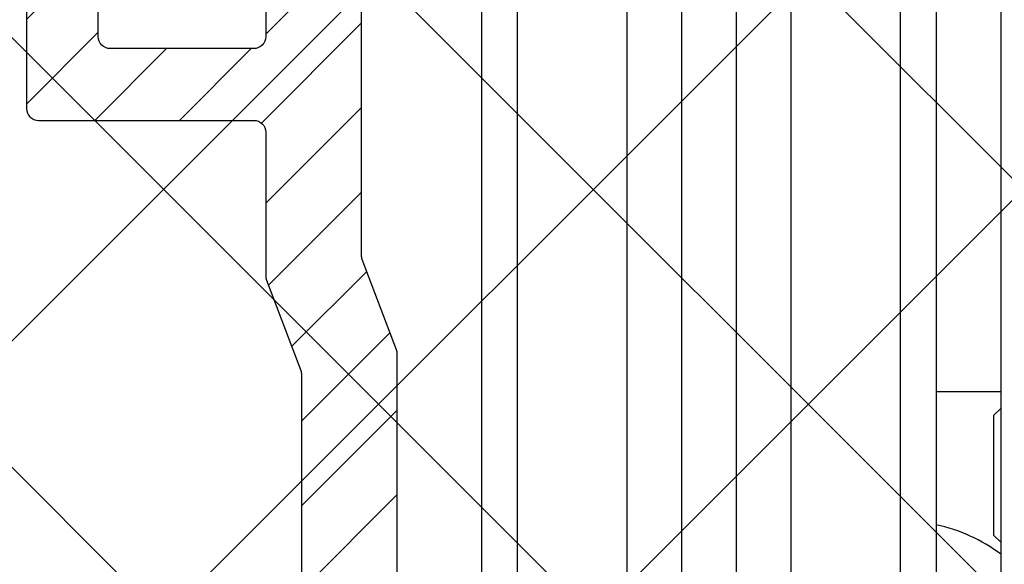
# Model space of a CAD drawing. Units: millimetres. Extents: x -2981 to 5262, y -3013 to 2395.
# Drawn here: x 5082 to 5123, y 2201 to 2224 of the extents above; entities that cross this region are included whole.
import ezdxf

# ---------------------------------------------------------------- set-up
doc = ezdxf.new("R2010")
doc.units = ezdxf.units.MM
for name, color, linetype in [('2', 7, 'Continuous'), ('hatching-Schraffur', 5, 'Continuous'), ('outline-Körperkante', 7, 'Continuous')]:
    doc.layers.add(name, color=color, linetype=linetype)

# ---------------------------------------------------------------- blocks, each defined once
blk = doc.blocks.new('SR_TEP_WA_DG')
at = {"layer": 'hatching-Schraffur'}
h = blk.add_hatch(dxfattribs=at)
h.set_pattern_fill('ANSI37', color=256, scale=4, style=0)
h.set_pattern_definition([(45, (-7834.862467786142, -3270.470061738658), (-8.980256121069152, 8.980256121069154), []), (135, (-7834.862467786142, -3270.470061738658), (-8.980256121069154, -8.980256121069152), [])])
edge = h.paths.add_edge_path()
edge.add_line((262.2662522360579, 244.0158986332135), (-99.90602112489888, 244.0158986332135))
edge.add_line((-99.90602112489888, 244.0158986332135), (-99.90602112490524, 7.9798328443e-06))
edge.add_line((0, 0), (-99.90602112490524, 2.7285e-12))
edge.add_line((1.92295337911e-05, 206.9824663004947), (262.2662522360579, 206.9824663004947))
edge.add_line((1.92295337911e-05, 206.9824663004947), (0, 0))
edge.add_line((262.2662522360579, 206.9824663004947), (262.2662522360579, 244.0158986332135))
blk = doc.blocks.new('330715_Kämpfer_Teleskop_200_hoch')
at = {"layer": 'hatching-Schraffur'}
h = blk.add_hatch(dxfattribs=at)
h.set_pattern_fill('ANSI31', color=256, style=0)
h.set_pattern_definition([(45, (-160.7999095168505, -84.44473154441891), (-2.245064030267287, 2.245064030267288), [])])
edge = h.paths.add_edge_path()
edge.add_line((5.986822399419078, 122.9300558518775), (5.98784517512001, 129.0506659262449))
edge.add_arc((5.687845180011346, 129.050720100157), 0.3000000000000182, 359.9896535448824, 389.3304344812881)
edge.add_line((5.949387939505125, 129.197673783188), (5.581202452815172, 129.8529567690122))
edge.add_arc((5.842745212308922, 129.9999104520433), 0.2999999999999968, 150.0000663902937, 209.3304344812908, ccw=False)
edge.add_line((5.582937417364372, 130.1499101509965), (5.947976805741087, 130.7821786103594))
edge.add_arc((5.688169010796481, 130.9321783093127), 0.3000000000000748, 330.0000663902945, 360.001339605208)
edge.add_line((5.988169010714552, 130.9321853234691), (5.987862293067304, 144.0506970368098))
edge.add_arc((5.687862293158413, 144.0506896428073), 0.3000000000000101, 0.0014121504556652, 29.33043448128339)
edge.add_line((5.949405052652191, 144.1976433258383), (5.5812024528152, 144.8529567690123))
edge.add_arc((5.842745212309007, 144.9999104520433), 0.3000000000000324, 150.0000663902965, 209.3304344812808, ccw=False)
edge.add_line((5.582937417364429, 145.1499101509965), (5.948188923778384, 145.7825460105604))
edge.add_arc((5.688381128833834, 145.9325457095136), 0.3000000000000114, 330.0000663902937, 359.9896567980521)
edge.add_line((5.988381123945567, 145.9324915526351), (5.995341961227832, 185.0872883669895))
edge.add_arc((14.89534181320783, 185.0856651738875), 8.899999999999991, 90.0312313245426, 179.9895503242023, ccw=False)
edge.add_line((14.89049051740511, 193.9856638516923), (42.26823686972005, 194.000587173681))
edge.add_arc((42.26862436381597, 193.5005873238326), 0.5000000000000333, 0.002496206433875159, 90.0444035570095, ccw=False)
edge.add_line((42.76862436334149, 193.5006091073431), (42.76896857561978, 185.5998559663655))
edge.add_arc((43.26896857514525, 185.5998777498761), 0.4999999999999925, 180.0024962064338, 270)
edge.add_line((43.26896857514525, 185.0998777498761), (46.26900660819535, 185.0998777498761))
edge.add_arc((46.26900660819535, 185.5998777498761), 0.5, 270, 360.0004297151307)
edge.add_line((46.76900660818128, 185.599881499848), (46.76899910828432, 186.5998752498214))
edge.add_arc((46.26899910829833, 186.5998714998495), 0.5000000000000505, 0.0004297151242049, 90.00014323765387)
edge.add_line((46.268997858314, 187.0998714998479), (45.26899160816565, 187.0998689998636))
edge.add_arc((45.26899035818123, 187.599868999862), 0.4999999999999709, 180, 270.0001432376637, ccw=False)
edge.add_line((44.76899035818126, 187.599868999862), (44.76899035818123, 190.9998677498761))
edge.add_arc((45.26899035818123, 190.9998677498761), 0.5, 90, 180, ccw=False)
edge.add_line((45.26899035818123, 191.4998677498761), (46.26899035818126, 191.4998677498761))
edge.add_arc((46.26899035818126, 191.9998677498761), 0.5, 270, 360)
edge.add_line((46.76899035818126, 191.9998677498761), (46.76899035818126, 193.4998777498762))
edge.add_arc((47.26899035818126, 193.4998777498762), 0.5, 90, 180, ccw=False)
edge.add_line((47.26899035818126, 193.9998777498762), (52.76897035818131, 193.9998777498762))
edge.add_arc((52.76897035818131, 193.4998777498762), 0.5, 0, 90, ccw=False)
edge.add_line((53.26897035818131, 193.4998777498762), (53.26897035818134, 191.9998677498761))
edge.add_arc((53.76897035818134, 191.9998677498761), 0.5, 180, 270.0000000000033)
edge.add_line((53.76897035818137, 191.4998677498761), (54.76898035818129, 191.4998677498761))
edge.add_arc((54.76898035818129, 190.9998677498761), 0.5, 0, 90, ccw=False)
edge.add_line((55.26898035818128, 190.9998677498761), (55.26898035818128, 187.5998677498761))
edge.add_arc((54.76898035818129, 187.5998677498761), 0.5, -90, 0, ccw=False)
edge.add_line((54.76898035818129, 187.0998677498761), (53.76897035818128, 187.0998677498761))
edge.add_arc((53.76897035818128, 186.5998677498761), 0.5, 90, 180)
edge.add_line((53.26897035818128, 186.5998677498761), (53.26897035818131, 185.5998685191037))
edge.add_arc((53.76897035818134, 185.5998685191037), 0.5000000000000285, 180, 270.000088146931)
edge.add_line((53.76897112740842, 185.0998685191043), (59.26899805925966, 185.0998769806441))
edge.add_arc((59.26899729003255, 185.5998769806435), 0.4999999999999665, 270.0000881469342, 360.0004557593111)
edge.add_line((59.76899729001672, 185.5998809578938), (59.7689893355598, 186.5998754771003))
edge.add_arc((59.26898933557563, 186.5998714998501), 0.4999999999999877, 0.000455759304554, 90.00014323765713)
edge.add_line((59.26898808559126, 187.0998714998485), (58.26898160816565, 187.0998689998636))
edge.add_arc((58.26898035818123, 187.599868999862), 0.4999999999999709, 180, 270.0001432376637, ccw=False)
edge.add_line((57.76898035818128, 187.599868999862), (57.76898035818131, 190.9998677498761))
edge.add_arc((58.26898035818132, 190.9998677498761), 0.5, 90, 180, ccw=False)
edge.add_line((58.26898035818132, 191.4998677498761), (59.26897693108415, 191.4998677498761))
edge.add_arc((59.26897693108418, 191.9998677498761), 0.5, 269.9999999999968, 360.0003927150593)
edge.add_line((59.76897693107241, 191.9998711769615), (59.76895978728713, 194.5010906322718))
edge.add_arc((60.2689597872754, 194.5010940593572), 0.5000000000000068, 90.0000352419708, 180.0003927150593, ccw=False)
edge.add_line((60.26895947973119, 195.0010940593571), (65.76894347771409, 195.0010974423336))
edge.add_arc((65.7689437852583, 194.5010974423337), 0.4999999999999809, 0.00039271521558248423, 90.0000352419708, ccw=False)
edge.add_line((66.26894378524656, 194.5011008694205), (66.26896092917625, 191.9998613242798))
edge.add_arc((66.76896092916448, 191.9998647513664), 0.4999999999999784, 180.0003927152025, 270.0001145339509)
edge.add_line((66.76896192866175, 191.4998647513674), (67.76896935868407, 191.4998667503769))
edge.add_arc((67.76897035818135, 190.9998667503779), 0.4999999999999759, 0, 90.00011453395092, ccw=False)
edge.add_line((68.26897035818132, 190.9998667503779), (68.26897035818132, 187.5998677498761))
edge.add_arc((67.76897035818129, 187.5998677498761), 0.5000000000000285, -90, 0, ccw=False)
edge.add_line((67.76897035818129, 187.0998677498761), (66.76896035818137, 187.0998677498761))
edge.add_arc((66.76896035818137, 186.5998677498761), 0.5, 90, 180)
edge.add_line((66.26896035818137, 186.5998677498761), (66.26896035818135, 185.599869208208))
edge.add_arc((66.7689603581814, 185.599869208208), 0.500000000000057, 180, 270.0001671122779)
edge.add_line((66.76896181651114, 185.09986920821), (69.76897334428412, 185.0998779582224))
edge.add_arc((69.76897188595436, 185.5998779582203), 0.4999999999999666, 270.0001671122811, 360.0000159154476)
edge.add_line((70.26897188595433, 185.5998780971088), (70.26897049706918, 190.5998799729325))
edge.add_arc((70.76897049706918, 190.599880111821), 0.5000000000000192, 90.0002706595177, 180.0000159154476, ccw=False)
edge.add_line((70.76896813511931, 191.0998801118154), (72.49801527261165, 191.0998882796606))
edge.add_arc((72.49801763456145, 190.5998882796662), 0.5000000000000081, 1.926942991303804e-05, 90.00027065950792, ccw=False)
edge.add_line((72.99801763456144, 190.5998884478236), (72.99802035818124, 182.5014710323261))
edge.add_arc((73.49802035818124, 182.5014710323261), 0.5, 180, 270.0003761398443)
edge.add_line((73.4980236406206, 182.0014710323369), (79.49141034431602, 182.0014945195866))
edge.add_arc((79.49142406032968, 178.5014945196134), 3.499999999999988, 3.5000000000002274, 90.00022453419842, ccw=False)
edge.add_line((82.98489585480623, 178.7151644079854), (84.92653998580687, 146.9695634801086))
edge.add_arc((85.4256073850178, 147.000087749876), 0.4999999999999958, 183.4999999999997, 269.9999999999968)
edge.add_line((85.42560738501776, 146.500087749876), (87.49789353015692, 146.500087749876))
edge.add_arc((87.49789353015692, 147.000087749876), 0.5, 270, 359.9998247852265)
edge.add_line((87.99789353015458, 147.0000862208387), (87.99803879362555, 194.5016961853251))
edge.add_arc((87.49803879362798, 194.501697749876), 0.5000000000000036, 359.9998207156765, 450)
edge.add_line((87.49803879362798, 195.001697749876), (85.49804035818127, 195.001697749876))
edge.add_arc((85.49804035818127, 194.501697749876), 0.5, 90, 180)
edge.add_line((84.99804035818129, 194.501697749876), (84.99804035818129, 187.5016134895509))
edge.add_arc((84.49804035818131, 187.5016134895509), 0.4999999999999716, -89.99951180062209, 0, ccw=False)
edge.add_line((84.4980446185246, 187.001613489569), (78.49802497354455, 187.0015623652821))
edge.add_arc((78.49802035818118, 187.5015623652607), 0.4999999999999285, 180, 270.00052888168364, ccw=False)
edge.add_line((77.99802035818124, 187.5015623652607), (77.99802035818124, 195.0015377498761))
edge.add_line((77.99802035818124, 195.0015377498761), (72.99941037486144, 200.0000877498761))
edge.add_line((72.99941037486144, 200.0000877498761), (25.36518303778135, 200.0000877498761))
edge.add_line((25.36518303778135, 200.0000877498761), (24.49918035818126, 199.5000977498761))
edge.add_line((24.49918035818126, 199.5000977498761), (23.6331676787812, 200.0000877498761))
edge.add_line((23.6331676787812, 200.0000877498761), (3.997632148404729, 200.000047447562))
edge.add_arc((3.997640358481528, 196.0000474475704), 4.000000000000012, 90.00011760068753, 180.0006976224119)
edge.add_line((-0.0023596412219765, 195.9999987443383), (2.226e-13, 0.4999939466734418))
edge.add_arc((0.4999999999635586, 0.4999999999999857), 0.4999999999999788, 180.000693660126, 270.0000000000033)
edge.add_line((0.499999999963587, -1e-16), (9.400040520433032, -1.43e-14))
edge.add_arc((9.400040520433032, 0.2999999999999971), 0.3000000000000114, 270, 299.9964076496116)
edge.add_line((9.55002423063109, 0.0401829746240025), (9.850083313620866, 0.2133970835928522))
edge.add_arc((10.00006702381892, -0.0464199417831282), 0.2999999999999962, 60.000727770156914, 119.99640764961299, ccw=False)
edge.add_line((10.1500637237342, 0.2133895846290556), (10.45006218396733, 0.0401904735878133))
edge.add_arc((10.6000588838826, 0.2999999999999971), 0.299999999999995, 240.0007277701569, 270)
edge.add_line((10.6000588838826, -1e-16), (18.50000537894933, -1e-16))
edge.add_arc((18.50000537894933, 0.5), 0.5, 270, 359.9999924717767)
edge.add_line((19.00000537894933, 0.4999999343038581), (19.00000569457196, 2.902139709826514))
edge.add_arc((18.50000569457196, 2.902139775522641), 0.5000000000000044, 359.9999924717783, 449.999997058255)
edge.add_line((18.50000572024353, 3.402139775522641), (18.0000057089249, 3.402139801194195))
edge.add_arc((18.00000568325333, 2.902139801194195), 0.5000000000000007, 89.999997058255, 180)
edge.add_line((17.50000568325333, 2.902139801194195), (17.50000568325336, 2.433369999999953))
edge.add_arc((17.00000568325336, 2.433369999999953), 0.5, -90, 0, ccw=False)
edge.add_line((17.00000568325336, 1.933369999999953), (16.50000568325336, 1.933369999999953))
edge.add_arc((16.50000568325336, 2.433369999999953), 0.5, 180, 270, ccw=False)
edge.add_line((16.00000568325336, 2.433369999999953), (16.00000568325339, 8.948709826865809))
edge.add_arc((16.50000568325339, 8.948709826865795), 0.5, 90, 179.9999999999984, ccw=False)
edge.add_line((16.50000568325339, 9.448709826865795), (17.00000568325339, 9.448709826865809))
edge.add_arc((17.00000568325339, 8.948709826865809), 0.5, 1.5916157281026244e-12, 90, ccw=False)
edge.add_line((17.50000568325338, 8.948709826865821), (17.50000568325338, 8.498709826865804))
edge.add_arc((18.00000568325339, 8.498709826865804), 0.5, 180, 270)
edge.add_line((18.00000568325339, 7.998709826865805), (18.50000568325333, 7.998709826865805))
edge.add_arc((18.50000568325333, 8.498709826865804), 0.5, 270, 360)
edge.add_line((19.00000568325333, 8.498709826865804), (19.00000568325336, 25.51876982686582))
edge.add_arc((18.50000568325336, 25.51876982686582), 0.5, 0, 90)
edge.add_line((18.50000568325336, 26.01876982686582), (16.50000568325336, 26.01876982686581))
edge.add_arc((16.50000568325336, 25.51876982686581), 0.5, 90, 180)
edge.add_line((16.00000568325336, 25.51876982686581), (16.00000568325336, 12.44870982686576))
edge.add_arc((15.50000568325336, 12.44870982686576), 0.5, -90, 0, ccw=False)
edge.add_line((15.50000568325336, 11.94870982686576), (14.00000568325336, 11.94870982686579))
edge.add_arc((14.00000568325336, 11.44870982686579), 0.5, 90, 180)
edge.add_line((13.50000568325335, 11.44870982686579), (13.50000568325335, 4.018816132556295))
edge.add_arc((13.00000568325336, 4.018816132556295), 0.5, -89.99957666175169, 0, ccw=False)
edge.add_line((13.0000093775765, 3.518816132569938), (3.999703865528426, 3.518749632495953))
edge.add_arc((3.999700171205314, 4.018749632482297), 0.4999999999999914, 179.9999313410948, 270.000423338245, ccw=False)
edge.add_line((3.499700171205683, 4.018750231644276), (3.499745176386961, 41.57552442980848))
edge.add_arc((3.199745176387205, 41.57552482515504), 0.3000000000000161, 359.9999244943687, 389.9996684410205)
edge.add_line((3.459553665537578, 41.72552332169887), (3.08635481524413, 42.37193133032191))
edge.add_arc((3.346163304394475, 42.52192982686577), 0.3000000000000045, 150.0003315589722, 209.9996684410279, ccw=False)
edge.add_line((3.08635481524413, 42.67192832340962), (3.459564566582253, 43.31835521344828))
edge.add_arc((3.199756077431909, 43.46835370999214), 0.3000000000000045, 330.0003315589722, 359.9999355981177)
edge.add_line((3.499756077431721, 43.46835337278467), (3.499775683262834, 60.91087810945784))
edge.add_arc((4.999775683261925, 60.91087638952386), 1.500000000000076, 90.0005669538325, 179.9999343033614, ccw=False)
edge.add_line((4.9997608404453, 62.41087638945048), (10.40010792525936, 62.41092982702444))
edge.add_arc((10.40010144416194, 62.91092982698244), 0.4999999999999974, 270.000742679057, 360.0000825189438)
edge.add_line((10.90010144416143, 62.91093054709607), (10.90009640336594, 66.41093054697937))
edge.add_arc((10.40009640336645, 66.41092982686574), 0.5000000000000071, 8.25189438499e-05, 90)
edge.add_line((10.40009640336645, 66.91092982686574), (9.400095683253335, 66.91092982686574))
edge.add_arc((9.400095683253335, 66.41092982686574), 0.5, 90, 180)
edge.add_line((8.900095683253335, 66.41092982686574), (8.900095683253307, 65.66092982686574))
edge.add_arc((8.400095683253307, 65.66092982686574), 0.5, -90, 0, ccw=False)
edge.add_line((8.400095683253307, 65.16092982686574), (5.000095683253357, 65.16092982686574))
edge.add_arc((5.000095683253358, 65.66092982686574), 0.5, 180, 270, ccw=False)
edge.add_line((4.500095683253358, 65.66092982686574), (4.500095683253358, 75.16092982686574))
edge.add_arc((5.000095683253358, 75.16092982686574), 0.5, 90, 180, ccw=False)
edge.add_line((5.000095683253358, 75.66092982686574), (8.400095683253337, 75.66092982686575))
edge.add_arc((8.400095683253335, 75.16092982686575), 0.5, 0, 90, ccw=False)
edge.add_line((8.900095683253335, 75.16092982686575), (8.900095683253307, 74.41092982686574))
edge.add_arc((9.400095683253307, 74.41092982686574), 0.5, 180, 270)
edge.add_line((9.400095683253307, 73.91092982686574), (10.40009568325333, 73.91092982686574))
edge.add_arc((10.40009568325333, 74.41092982686574), 0.5, 270, 360)
edge.add_line((10.90009568325333, 74.41092982686574), (10.90009568325336, 77.91091239464502))
edge.add_arc((10.40009568325336, 77.91091239464502), 0.5, 0, 90.00199755053013)
edge.add_line((10.4000782513365, 78.41091239434112), (6.499942319827761, 78.41077642065055))
edge.add_arc((6.499883319757453, 79.9107764194902), 1.499999999999991, 180.0081130921153, 270.0022536366804, ccw=False)
edge.add_line((4.999883334795408, 79.91056401923602), (4.999658106504791, 81.50115737306585))
edge.add_arc((6.499658091466836, 81.50136977332001), 1.500000000000001, 90.001909837764, 180.0081130921143, ccw=False)
edge.add_line((6.499608092031105, 83.00136977248667), (24.50081562627275, 83.00369018465977))
edge.add_arc((24.5011397537869, 82.50369028971843), 0.499999999999996, 0.00564964331340434, 90.03714227977088, ccw=False)
edge.add_line((25.00113975135616, 82.50373959215705), (25.00142568325341, 79.60396522099914))
edge.add_arc((25.00142568325335, 89.60396522099919), 10.00000000000005, 270.0000000000003, 360.0000000000002)
edge.add_line((35.00142568325341, 89.60396522099923), (35.00142568325341, 94.00191982686576))
edge.add_arc((34.50142568325341, 94.00191982686576), 0.5, 0, 90)
edge.add_line((34.50142568325341, 94.50191982686577), (33.50142568325341, 94.50191982686577))
edge.add_arc((33.50142568325341, 94.00191982686576), 0.5, 90, 180)
edge.add_line((33.00142568325341, 94.00191982686576), (33.00142568325341, 89.00191982686576))
edge.add_arc((32.50142568325341, 89.00191982686576), 0.5, -90, 0, ccw=False)
edge.add_line((32.50142568325341, 88.50191982686577), (27.98466363618211, 88.50191982686577))
edge.add_arc((26.50142393876299, 87.90191982686575), 1.599999999999999, 22.02431283704305, 157.9756372734903)
edge.add_line((25.01818476378571, 88.50192111837492), (20.50142468610528, 88.5019288297196))
edge.add_arc((20.50142568325344, 89.00192882971861), 0.4999999999999996, 180, 269.9998857352374, ccw=False)
edge.add_line((20.00142568325344, 89.00192882971861), (20.00142568325341, 94.00191982686576))
edge.add_arc((19.50142568325341, 94.00191982686576), 0.5, 0, 90)
edge.add_line((19.50142568325341, 94.50191982686577), (16.50142568325341, 94.50191982686577))
edge.add_arc((16.50142568325341, 94.00191982686576), 0.5, 90, 180)
edge.add_line((16.00142568325341, 94.00191982686576), (16.00142568325341, 92.00491982686584))
edge.add_arc((13.00142568325341, 92.00491982686584), 3, -90, 0, ccw=False)
edge.add_line((13.00142568325341, 89.00491982686584), (7.498222479230742, 89.00491982686582))
edge.add_arc((7.498222479230743, 90.50491982686582), 1.5, 180.0035602420261, 270, ccw=False)
edge.add_line((5.998222482126574, 90.5048266199476), (5.996325682838938, 121.0536461834417))
edge.add_arc((5.696325683476426, 121.0536266260994), 0.2999999999999952, 0.0037351772460206, 29.99966844104973)
edge.add_line((5.956134172626714, 121.2036251226434), (5.582924815241422, 121.8500513303262))
edge.add_arc((5.84273330439171, 122.0000498268701), 0.2999999999999483, 150.0000663902883, 209.999668441031, ccw=False)
edge.add_line((5.582925509447217, 122.1500495258233), (5.946630198520433, 122.780006211994))
edge.add_arc((5.686822403575855, 122.9300059109473), 0.3000000000000502, 330.0000663902917, 359.9904619808957)
blk = doc.blocks.new('SR_Kämpferprofil_Teleskop_vorne')
at = {"layer": 'hatching-Schraffur'}
h = blk.add_hatch(dxfattribs=at)
h.set_pattern_fill('ANSI31', color=256, scale=20, style=0)
h.set_pattern_definition([(45, (-581.1717519346208, -522.7891244076375), (-1.767766952966368, 1.767766952966368), [])])
h.paths.add_polyline_path([(10.99991806537923, 6.989825792268447, -0.4142135623730966), (12.99991806537924, 8.989825792268446), (33.34336623176242, 8.989825792268334, -0.1989611518407751), (34.40422548042149, 8.550286849796848), (37.09084607623163, 5.862657458345553, 0.415341173482724), (37.51592508064085, 5.86339559847534), (38.11157806537915, 6.463425592362566, 0.366137525566067), (37.73083282456116, 6.991911431673997, -0.2684444395439024), (39.07851807357088, 8.335985832827532, 0.7932308642132825), (40.05259741862642, 8.336325393367813, -0.2693390833856512), (41.40285743104993, 6.987064195176118, 0.7953870834229467), (41.40319728303313, 6.012828507122208, -0.2695147062236436), (40.05267591597203, 4.662306577390495, 0.3701931390984587), (39.5288187121289, 5.048286239112145), (38.92965006163116, 4.449117588614297, 0.4140804123114369), (38.9295536432116, 4.024949982166214), (40.31465068315179, 2.638592972208535, 0.1990305230174064), (40.66836477111109, 2.491985592362311), (45.02351806537924, 2.491985592362539, 0.4142135623730792), (45.52351806537922, 2.991985592362544), (45.52351806537922, 3.991985592362425, 0.4142135623730951), (45.02351806537922, 4.491985592362425), (44.27351806537922, 4.491985592362425, -0.4142135623730951), (43.77351806537922, 4.991985592362425), (43.77351806537922, 8.391985592362403, -0.4142135623730951), (44.27351806537922, 8.891985592362403), (53.77351806537922, 8.891985592362403, -0.4142135623730951), (54.27351806537922, 8.391985592362403), (54.27351806537922, 4.991985592362425, -0.4142135623730951), (53.77351806537922, 4.491985592362425), (53.02351806537922, 4.491985592362425, 0.4142135623730951), (52.52351806537922, 3.991985592362425), (52.52351806537922, 2.991985592362425, 0.4142135623730951), (53.02351806537922, 2.491985592362425), (56.52351806537922, 2.491985592362425, 0.4142135623730951), (57.02351806537922, 2.991985592362425), (57.02351806537922, 7.391985592362402, -0.4142135623730951), (58.52351806537922, 8.891985592362403), (69.52351806537922, 8.891985592362403, -0.4142135623730951), (71.02351806537922, 7.391985592362402), (71.02351806537922, 2.991985592362425, 0.4142135623730951), (71.52351806537922, 2.491985592362425), (75.02351806537922, 2.491985592362425, 0.4142135623731284), (75.52351806537922, 2.991985592362482), (75.5235180653791, 3.991985592362595, 0.4142135623731034), (75.02351806537904, 4.491985592362539), (74.27351806537926, 4.491985592362425, -0.4142135623731428), (73.77351806537922, 4.991985592362419), (73.77351806537933, 8.391985592362419, -0.4142135623730857), (74.27351806537933, 8.891985592362403), (75.02351806537911, 8.891985592362403, 0.4142135623729619), (75.5235180653791, 9.391985592362175), (75.52351806537933, 9.891985592362659, -0.4142135623729618), (76.0235180653793, 10.3919855923624), (82.02351806537922, 10.3919855923624, -0.4142135623730951), (82.5235180653792, 9.891985592362403), (82.5235180653792, 9.391985592362403, 0.4142135623730951), (83.02351806537922, 8.891985592362403), (83.77351806537933, 8.891985592362403, -0.4142135623731149), (84.27351806537933, 8.391985592362367), (84.27351806537911, 4.991985592362398, -0.4142135623730792), (83.7735180653791, 4.491985592362425), (83.02351806537922, 4.491985592362425, 0.4142135623730951), (82.5235180653792, 3.991985592362425), (82.5235180653792, 2.991985592362425, 0.4142135623730951), (83.02351806537922, 2.491985592362425), (86.52351806537922, 2.491985592362425, 0.4142135623730951), (87.02351806537922, 2.991985592362425), (87.02351806537922, 8.891985592362403, -0.4142135623730951), (88.52351806537924, 10.3919855923624), (94.50151806537929, 10.3919855923624, -0.4142135623730951), (96.0015180653793, 8.891985592362403), (96.0015180653793, 3.491985592362416, 0.4142135623730934), (97.00151806537927, 2.491985592362425), (100.0015180653792, 2.491985592362425, 0.4142135623730951), (100.5015180653791, 2.991985592362425), (100.5015180653791, 3.991985592362539, 0.4142135623731367), (100.0015180653791, 4.491985592362539), (99.25151806537922, 4.491985592362425, -0.4142135623731428), (98.75151806537917, 4.991985592362419), (98.75151806537929, 8.391985592362419, -0.4142135623730857), (99.25151806537929, 8.891985592362403), (100.0015180653792, 8.891985592362403, 0.4142135623730951), (100.5015180653791, 9.391985592362403), (100.5015180653791, 9.891985592362403, -0.4142135623730951), (101.0015180653792, 10.3919855923624), (107.001518065379, 10.3919855923624, -0.4142135623730284), (107.501518065379, 9.891985592362516), (107.5015180653791, 9.391985592362317, 0.4142135623730283), (108.0015180653792, 8.891985592362403), (108.751518065379, 8.891985592362403, -0.4142135623730753), (109.251518065379, 8.391985592362436), (109.2515180653793, 4.991985592362452, -0.4142135623731109), (108.7515180653793, 4.491985592362425), (108.0015180653792, 4.491985592362425, 0.4142135623730617), (107.5015180653791, 3.991985592362468), (107.501518065379, 2.991985592362463, 0.4142135623731311), (108.001518065379, 2.491985592362425), (110.5235880653792, 2.491985592362425, 0.4142135623730869), (112.0235880653792, 3.991985592362439, -0.4142135623730866), (112.5235880653792, 4.491985592362425), (124.5235180653792, 4.491985592362425, 0.4142135623730951), (127.5235180653792, 7.491985592362425), (127.5235180653792, 8.991985592362425, -0.4142135623730951), (129.0235180653792, 10.49198559236242), (139.0015180653791, 10.49198559236242, 0.4142135623731169), (139.5015180653792, 10.99198559236246), (139.501518065379, 12.48982579226826, 0.4142135623730733), (139.001518065379, 12.98982579226822), (122.5245180653792, 12.98982579226833, 0.4142135623730951), (122.0245180653792, 12.48982579226833), (122.0245180653792, 11.49198559236239), (123.0235180653792, 10.49198559236242), (124.224518065379, 10.49198559236242, -0.4142135623730722), (124.5245180653789, 10.19198559236249), (124.5245180653791, 8.291985592362398, -0.4142135623731125), (124.2245180653791, 7.991985592362425), (122.0235211059831, 7.991985592362425, 0.4142135623731034), (121.5235211059832, 7.491985592362553, -0.4142135623730868), (121.0235211059833, 6.991985592362539), (116.0235214057428, 6.991985592362311, -0.4142135623731331), (115.5235214057427, 7.491985592362394, 0.4142135623731133), (115.0235214057427, 7.991985592362425), (112.823518065379, 7.991985592362425, -0.4142135623731125), (112.5235180653791, 8.291985592362398), (112.5235180653792, 10.19198559236249, -0.4142135623730778), (112.8235180653792, 10.49198559236242), (114.0235180653792, 10.49198559236242), (115.0235180653792, 11.49198559236241), (115.0235180653793, 12.48982579226828, 0.4142135623731284), (114.5235180653793, 12.98982579226833), (26.4441830115281, 12.98982579226833, 0.1316510255824223), (26.29418451522087, 12.94963428155527), (25.65151656033457, 12.5785947242167, -0.2679460912752635), (25.35151956726991, 12.57859472447655), (24.70885161585499, 12.94963428129541, 0.131651026023028), (24.55885311909764, 12.98982579226833), (-2.499951934620867, 12.98982579226833, 0.4142135623730951), (-2.999951934620867, 12.48982579226833), (-2.999951934620867, 0.4913355923622476, 0.414216131279513), (-2.499947549208052, -0.0086644075992888), (-1.999984392154566, -0.0086600225096163, 0.4142141886508255), (-1.9339248636e-06, 1.991361795555583), (-6.19347242719e-05, 7.491445072850697, -0.4142165293381186), (0.499937675631214, 7.991450527386064), (6.499917675764447, 7.991455202747374, -0.4142137548103064), (6.999918065379226, 7.491455263851372), (6.99992300422582, -32.92206372157514, -0.4142110353475549), (6.499927379235995, -33.4220637826599), (3.499933690369017, -33.42209003266578, 0.4142109995537857), (2.999938065379183, -33.92209003264665), (2.999938065379183, -35.92209440763759, 0.4142135623731006), (3.499938065379192, -36.42209440763759), (6.499918065379223, -36.42209440763753, -0.4142135623731008), (6.999918065379233, -36.92209440763753), (6.999918065379233, -42.94562440763752, -0.4142135623730951), (6.499918065379233, -43.44562440763752), (1.499938065379185, -43.44562440763752, 0.4142135623730934), (0.9999380653791831, -43.94562440763752), (0.9999380653791831, -45.94562440763758, 0.4142135623730984), (1.499938065379188, -46.44562440763758), (6.499918065379228, -46.44562440763752, -0.4142135623730982), (6.999918065379233, -46.94562440763752), (6.999918065379233, -59.16689440763753, -0.4142135623730962), (6.499918065379235, -59.66689440763753), (0.5000480653792465, -59.66689440763753, -0.4142135623730909), (4.80653792465e-05, -59.16689440763754), (4.80653791329e-05, -53.16689440763759, 0.4142135623730937), (-0.4999519346208765, -52.66689440763759), (-2.499951934620872, -52.66689440763759, 0.4142135623730942), (-2.999951934620867, -53.16689440763758), (-2.999951934620867, -62.16689440763758, 0.4142135623730958), (-2.499951934620868, -62.66689440763759), (6.499918065379233, -62.66689440763759, -0.4142135623730951), (6.999918065379233, -63.16689440763759), (6.999918065379233, -69.17024755558108, 0.0905380458297186), (7.032175609796873, -69.34693087467427), (8.457800542110203, -73.12105799658976, -0.0905361589285237), (8.49005808651384, -73.29773757256282), (8.49020806539238, -93.33167617916821, 0.1989104217699176), (9.368887721748672, -95.45297406400701), (17.04517877893888, -103.1292651211973, 0.1989123673796606), (19.16649912249855, -104.0079447776377), (22.00158806537911, -104.0079447776377, -0.4142135623730784), (23.00158806537911, -105.0079447776376), (23.00158806537922, -107.0640790363386, 0.3259379291334683), (34.00158806537911, -102.8335297186985), (34.00158806537934, -93.0079444076376, 0.4142135623731064), (33.50158806537934, -92.50794440763758), (32.50157806537914, -92.50794440763758, 0.4142135623730848), (32.00157806537914, -93.00794440763757), (32.00157806537902, -98.00794440763767, -0.4142135623730907), (31.50157806537901, -98.50794440763762), (26.98486797854218, -98.50794440763758, 0.6741998992377838), (24.01838815221607, -98.50794440763758), (19.50156806537928, -98.5079444076377, -0.4142135623731086), (19.00156806537927, -98.0079444076377), (19.00156806537927, -93.00794440763757, 0.4142135623730951), (18.50156806537927, -92.50794440763758), (17.50156806537916, -92.50794440763758, 0.4142135623730951), (17.00156806537916, -93.00794440763757), (17.00156806537916, -96.22168762646005, -0.6681781229976586), (16.14801517822772, -96.57524152049447), (12.63665517826525, -93.0638915205031, -0.1989108148740379), (12.49020806543035, -92.71034132527717), (12.4900580861896, -72.43634752994689, 0.0905364058321295), (12.4578003843674, -72.25966749292168), (11.03217576721511, -68.48555137748129, -0.0905382703959504), (10.99991806537923, -68.30886764164761)])
at = {"layer": 'outline-Körperkante'}
for points in [[(24.01838806537921, -98.50794440763758), (19.50156806537927, -98.5079444076377, -0.4142135623731045), (19.00156806537927, -98.0079444076377), (19.00156806537927, -93.00794440763757, 0.4142135623730951), (18.50156806537927, -92.50794440763758), (17.50156806537916, -92.50794440763758, 0.4142135623730951), (17.00156806537916, -93.00794440763757), (17.00156806537916, -96.22168762646005, -0.6681781229976294), (16.14801517822775, -96.5752415204945), (12.6366551782653, -93.06389152050313, -0.1989108148740405), (12.49020806543035, -92.71034132527723), (12.4900580861896, -72.43634752994683, 0.0905364058321391), (12.45780038436737, -72.25966749292161), (11.03217576721511, -68.48555137748127, -0.0905382703959644), (10.99991806537923, -68.30886764164757), (10.99991806537923, 6.989825792268447, -0.4142135623730951)], [(6.999918065379233, -46.94562440763752), (6.999918065379233, -59.16689440763753, -0.4142135623730974), (6.499918065379233, -59.66689440763753), (0.5000480653792465, -59.66689440763753, -0.4142135623730951), (4.80653792465e-05, -59.16689440763753), (4.80653791328e-05, -53.16689440763759, 0.4142135623730842)], [(-2.999951934620867, -53.16689440763759), (-2.999951934620867, -62.16689440763758, 0.4142135623730966), (-2.499951934620867, -62.66689440763759), (6.499918065379233, -62.66689440763759, -0.4142135623730951), (6.999918065379233, -63.16689440763759), (6.999918065379233, -69.17024755558123, 0.090538045829716), (7.032175609796922, -69.3469308746744), (8.457800542110135, -73.12105799658957, -0.090536158928537), (8.49005808651384, -73.29773757256265), (8.49020806539238, -93.33167617916826, 0.1989104217699177), (9.368887721748706, -95.45297406400704), (17.04517877893886, -103.1292651211973, 0.1989123673796598)]]:
    blk.add_lwpolyline(points, format="xyb", dxfattribs=at)
blk = doc.blocks.new('SR_PD2301 Teleskop_Flachmotor')
at = {"layer": '2', "color": 254, "linetype": 'Continuous'}
blk.add_line((36.69999999999982, 154.8020214012986), (36.69999999999982, 58.30202140129859), dxfattribs=at)
at = {"layer": '2', "color": 150, "linetype": 'Continuous'}
for p, q in [((15, 152.5520214012986), (15, 98.05202140129859)), ((16.5, 152.5520214012986), (16.5, 98.05202140129859)), ((32.5, 152.5520214012986), (32.5, 98.05202140129859)), ((34, 152.5520214012986), (34, 98.05202140129859)), ((21.06883000000016, 150.1129914012986), (21.06883000000016, 100.4910414012984)), ((27.93116000000009, 150.1129914012986), (27.93116000000009, 100.4910414012984)), ((23.35283999999956, 148.5137114012982), (23.35283999999956, 102.0903214012983)), ((25.64714999999978, 148.5137114012982), (25.64714999999978, 102.0903214012983))]:
    blk.add_line(p, q, dxfattribs=at)
at = {"layer": '2', "color": 1, "linetype": 'Continuous'}
blk.add_line((34, 112.8020214012986), (36.69999999999982, 112.8020214012986), dxfattribs=at)
at = {"layer": '2', "color": 237, "linetype": 'Continuous'}
for p, q in [((36.69998000000032, 112.1020014012984), (36.39998999999989, 111.8020214012986)), ((36.39998999999989, 106.8020214012986), (36.69996999999967, 106.5020314012981))]:
    blk.add_line(p, q, dxfattribs=at)
at = {"layer": '2', "color": 221, "linetype": 'Continuous'}
blk.add_line((36.39998999999989, 111.8020214012986), (36.39998999999989, 106.8020214012986), dxfattribs=at)
at = {"layer": '2', "color": 1, "linetype": 'Continuous'}
blk.add_arc((32.5, 100.4021114012985), 7, 53.13010399997352, 77.62637600001268, dxfattribs=at)
blk = doc.blocks.new('PD2301_TB_MF_Antreibsquerschnitt_kpl', base_point=(-3e-16, 0))
at = {"layer": 'outline-Körperkante'}
for name, p in [('SR_PD2301 Teleskop_Flachmotor', (86.01719404101368, 0.22044460129041)), ('330715_Kämpfer_Teleskop_200_hoch', (0.0106030964361708, 0.0288924828012114)), ('SR_Kämpferprofil_Teleskop_vorne', (85.0086759756341, 187.0304804102266))]:
    blk.add_blockref(name, p, dxfattribs=at)
blk = doc.blocks.new('SR_PD2301_LR12_TB_MF_kpl', base_point=(-140.8227693857334, 2142.44773152169))
blk.add_blockref('SR_TEP_WA_DG', (-140.8227680806864, 2142.442970555308))
blk.add_blockref('SR_TEP_WA_DG', (-140.8227680806864, 2142.442970555308))
at = {"layer": 'outline-Körperkante'}
blk.add_blockref('PD2301_TB_MF_Antreibsquerschnitt_kpl', (-140.8227755285969, 2142.442970555308), dxfattribs=at)
blk.add_blockref('PD2301_TB_MF_Antreibsquerschnitt_kpl', (-140.8227755285969, 2142.442970555308), dxfattribs=at)

msp = doc.modelspace()

# ---------------------------------------------------------------- block references
at = {"layer": 'outline-Körperkante'}
msp.add_blockref('SR_PD2301_LR12_TB_MF_kpl', (5000, 2095), dxfattribs=at)

doc.saveas('drawing.dxf')
